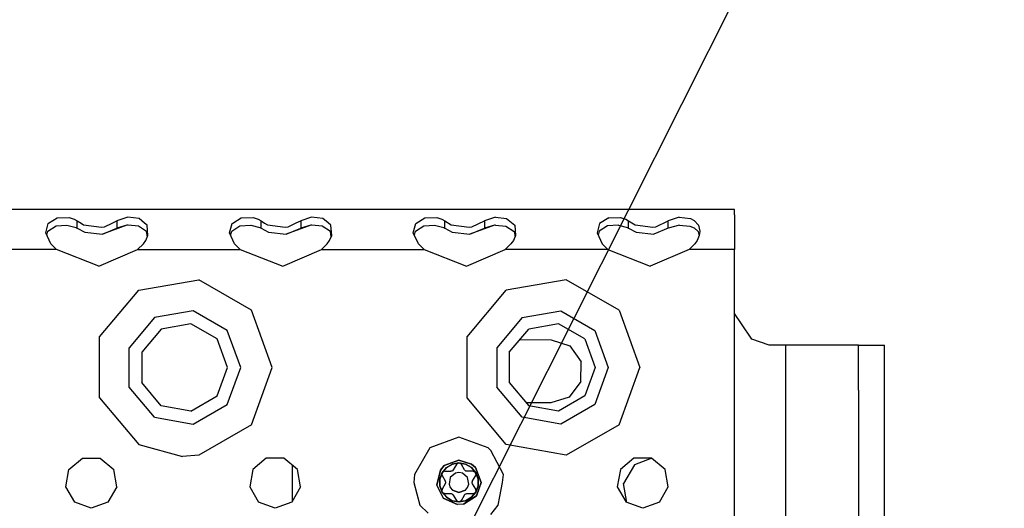
# Model space of a CAD drawing. Units: millimetres. Extents: x 977 to 10097, y -1656 to 2101.
# Drawn here: x 3462 to 3634, y 1205 to 1290 of the extents above; entities that cross this region are included whole.
import ezdxf

# ---------------------------------------------------------------- set-up
doc = ezdxf.new("R2010")
doc.units = ezdxf.units.MM
doc.layers.add('10', color=7, linetype='CONTINUOUS', true_color=0xffffff)
doc.layers.add('TFR-TRI', color=7, linetype='CONTINUOUS', true_color=0xffffff)

# ---------------------------------------------------------------- blocks, each defined once
blk = doc.blocks.new('LABLE3D_3')
at = {"layer": '10', "color": 163, "linetype": 'CONTINUOUS'}
blk.add_line((3465.105713, 1052.759033), (3950.554846, 2016.660351), dxfattribs=at)

msp = doc.modelspace()

# ---------------------------------------------------------------- linework, layer by layer
at = {"layer": 'TFR-TRI', "color": 18, "linetype": 'CONTINUOUS'}
for p, q in [((3586.548828, 1257.359131), (2920.256836, 1257.359131)), ((3586.548828, 1256.432373), (3586.548828, 1257.359131)), ((3466.606445, 1253.285889), (3467.050781, 1254.91333)), ((3466.606445, 1253.285889), (3467.050781, 1254.91333)), ((3467.050781, 1254.91333), (3467.114746, 1254.951904)), ((3467.050781, 1254.91333), (3467.114746, 1254.951904)), ((3467.114746, 1254.952393), (3468.626953, 1255.872803)), ((3467.114746, 1254.952393), (3468.626953, 1255.872803)), ((3468.626953, 1255.872803), (3470.699219, 1255.931885)), ((3468.626953, 1255.872803), (3470.699219, 1255.931885)), ((3470.699219, 1255.931885), (3471.586914, 1255.64917)), ((3470.699219, 1255.931885), (3471.586914, 1255.64917)), ((3471.586914, 1255.64917), (3472.096191, 1255.344971)), ((3471.586914, 1255.64917), (3472.096191, 1255.344971)), ((3472.096191, 1254.956787), (3472.096191, 1255.344971)), ((3472.096191, 1255.344971), (3472.757812, 1254.957275)), ((3472.096191, 1254.956787), (3472.096191, 1255.344971)), ((3472.096191, 1255.344971), (3472.757812, 1254.957275)), ((3472.096191, 1254.063721), (3472.096191, 1254.956787)), ((3472.096191, 1254.063721), (3472.096191, 1254.956787)), ((3472.757812, 1254.957275), (3473.207031, 1254.694092)), ((3472.757812, 1254.957275), (3473.207031, 1254.694092)), ((3476.820801, 1254.339111), (3478.171387, 1254.962158)), ((3476.820801, 1254.339111), (3478.171387, 1254.962158)), ((3478.171387, 1254.962158), (3479.001465, 1255.344971)), ((3478.171387, 1254.962158), (3479.001465, 1255.344971)), ((3480.904297, 1256.000244), (3479.001465, 1255.344971)), ((3480.904297, 1256.000244), (3479.001465, 1255.344971)), ((3479.001465, 1255.344971), (3479.001465, 1254.963135)), ((3479.001465, 1255.344971), (3479.001465, 1254.963135)), ((3479.001465, 1254.963135), (3479.001465, 1254.063721)), ((3479.001465, 1254.963135), (3479.001465, 1254.063721)), ((3482.854492, 1255.751221), (3480.904297, 1256.000244)), ((3482.854492, 1255.751221), (3480.904297, 1256.000244)), ((3483.80127, 1254.967041), (3482.854492, 1255.751221)), ((3483.80127, 1254.967041), (3482.854492, 1255.751221)), ((3484.25293, 1254.593018), (3483.80127, 1254.967041)), ((3484.25293, 1254.593018), (3483.80127, 1254.967041)), ((3498.606934, 1253.285889), (3499.050781, 1254.91333)), ((3498.606934, 1253.285889), (3499.050781, 1254.91333)), ((3499.050781, 1254.91333), (3499.161621, 1254.980713)), ((3499.050781, 1254.91333), (3499.161621, 1254.980713)), ((3499.162109, 1254.981201), (3500.626465, 1255.872803)), ((3499.162109, 1254.981201), (3500.626465, 1255.872803)), ((3500.626465, 1255.872803), (3502.699219, 1255.931885)), ((3500.626465, 1255.872803), (3502.699219, 1255.931885)), ((3502.699219, 1255.931885), (3503.587402, 1255.64917)), ((3502.699219, 1255.931885), (3503.587402, 1255.64917)), ((3503.587402, 1255.64917), (3504.096191, 1255.344971)), ((3503.587402, 1255.64917), (3504.096191, 1255.344971)), ((3504.096191, 1255.344971), (3504.708984, 1254.985596)), ((3504.096191, 1255.344971), (3504.708984, 1254.985596)), ((3504.096191, 1254.985596), (3504.096191, 1255.344971)), ((3504.096191, 1254.985596), (3504.096191, 1255.344971)), ((3504.096191, 1254.063721), (3504.096191, 1254.985596)), ((3504.096191, 1254.063721), (3504.096191, 1254.985596)), ((3504.708984, 1254.985596), (3505.207031, 1254.694092)), ((3504.708984, 1254.985596), (3505.207031, 1254.694092)), ((3508.820801, 1254.339111), (3510.233887, 1254.990967)), ((3508.820801, 1254.339111), (3510.233887, 1254.990967)), ((3510.233887, 1254.990967), (3511.001465, 1255.344971)), ((3510.233887, 1254.990967), (3511.001465, 1255.344971)), ((3512.903809, 1256.000244), (3511.001465, 1255.344971)), ((3512.903809, 1256.000244), (3511.001465, 1255.344971)), ((3511.001465, 1255.344971), (3511.001465, 1254.991455)), ((3511.001465, 1255.344971), (3511.001465, 1254.991455)), ((3511.001465, 1254.991455), (3511.001465, 1254.063721)), ((3511.001465, 1254.991455), (3511.001465, 1254.063721)), ((3514.854492, 1255.751221), (3512.903809, 1256.000244)), ((3514.854492, 1255.751221), (3512.903809, 1256.000244)), ((3515.766602, 1254.99585), (3514.854492, 1255.751221)), ((3515.766602, 1254.99585), (3514.854492, 1255.751221)), ((3516.25293, 1254.593018), (3515.766602, 1254.99585)), ((3516.25293, 1254.593018), (3515.766602, 1254.99585)), ((3530.606445, 1253.285889), (3531.050781, 1254.91333)), ((3530.606445, 1253.285889), (3531.050781, 1254.91333)), ((3531.050781, 1254.91333), (3532.626465, 1255.872803)), ((3531.050781, 1254.91333), (3532.626465, 1255.872803)), ((3532.626465, 1255.872803), (3534.699219, 1255.931885)), ((3532.626465, 1255.872803), (3534.699219, 1255.931885)), ((3534.699219, 1255.931885), (3535.587402, 1255.64917)), ((3534.699219, 1255.931885), (3535.587402, 1255.64917)), ((3535.587402, 1255.64917), (3536.096191, 1255.344971)), ((3535.587402, 1255.64917), (3536.096191, 1255.344971)), ((3536.096191, 1255.344971), (3537.207031, 1254.694092)), ((3536.096191, 1255.344971), (3537.207031, 1254.694092)), ((3536.096191, 1255.013916), (3536.096191, 1255.344971)), ((3536.096191, 1255.013916), (3536.096191, 1255.344971)), ((3536.096191, 1254.063721), (3536.096191, 1255.013916)), ((3536.096191, 1254.063721), (3536.096191, 1255.013916)), ((3540.820801, 1254.339111), (3543.001953, 1255.344971)), ((3540.820801, 1254.339111), (3543.001953, 1255.344971)), ((3544.904297, 1256.000244), (3543.001953, 1255.344971)), ((3544.904297, 1256.000244), (3543.001953, 1255.344971)), ((3543.001953, 1255.344971), (3543.001953, 1255.020264)), ((3543.001953, 1255.344971), (3543.001953, 1255.020264)), ((3543.001953, 1255.020264), (3543.001953, 1254.063721)), ((3543.001953, 1255.020264), (3543.001953, 1254.063721)), ((3544.904297, 1256.000244), (3546.854492, 1255.751221)), ((3544.904297, 1256.000244), (3546.854492, 1255.751221)), ((3546.854492, 1255.751221), (3548.25293, 1254.593018)), ((3546.854492, 1255.751221), (3548.25293, 1254.593018)), ((3563.050781, 1254.91333), (3562.606445, 1253.285889)), ((3563.050781, 1254.91333), (3562.606445, 1253.285889)), ((3564.626953, 1255.872803), (3563.050781, 1254.91333)), ((3564.626953, 1255.872803), (3563.050781, 1254.91333)), ((3564.626953, 1255.872803), (3566.699219, 1255.931885)), ((3564.626953, 1255.872803), (3566.699219, 1255.931885)), ((3566.699219, 1255.931885), (3567.586914, 1255.64917)), ((3566.699219, 1255.931885), (3567.586914, 1255.64917)), ((3567.586914, 1255.64917), (3568.096191, 1255.344971)), ((3567.586914, 1255.64917), (3568.096191, 1255.344971)), ((3568.096191, 1255.344971), (3569.207031, 1254.694092)), ((3568.096191, 1255.344971), (3569.207031, 1254.694092)), ((3568.096191, 1255.042725), (3568.096191, 1255.344971)), ((3568.096191, 1255.042725), (3568.096191, 1255.344971)), ((3568.096191, 1254.063721), (3568.096191, 1255.042725)), ((3568.096191, 1254.063721), (3568.096191, 1255.042725)), ((3572.820312, 1254.339111), (3575.001465, 1255.344971)), ((3572.820312, 1254.339111), (3575.001465, 1255.344971)), ((3576.904297, 1256.000244), (3575.001465, 1255.344971)), ((3576.904297, 1256.000244), (3575.001465, 1255.344971)), ((3575.001465, 1255.049072), (3575.001465, 1255.344971)), ((3575.001465, 1255.049072), (3575.001465, 1255.344971)), ((3575.001465, 1254.063721), (3575.001465, 1255.049072)), ((3575.001465, 1254.063721), (3575.001465, 1255.049072)), ((3576.904297, 1256.000244), (3578.854492, 1255.751221)), ((3576.904297, 1256.000244), (3578.854492, 1255.751221)), ((3578.854492, 1255.751221), (3579.524902, 1255.403564)), ((3578.854492, 1255.751221), (3579.524902, 1255.403564)), ((3579.524902, 1255.403564), (3580.25293, 1254.593018)), ((3579.524902, 1255.403564), (3580.25293, 1254.593018)), ((3586.548828, 1256.432373), (3586.548828, 1253.840088)), ((3467.492188, 1251.373779), (3466.606445, 1253.285889)), ((3466.803711, 1252.860107), (3466.983398, 1253.582764)), ((3466.983398, 1253.582764), (3468.427246, 1254.469482)), ((3468.427246, 1254.469482), (3470.302246, 1254.611084)), ((3470.302246, 1254.611084), (3471.910645, 1254.177002)), ((3471.910645, 1254.177002), (3472.096191, 1254.063721)), ((3472.096191, 1254.063721), (3473.389648, 1253.388916)), ((3473.207031, 1254.694092), (3476.313477, 1254.247314)), ((3473.207031, 1254.694092), (3476.313477, 1254.247314)), ((3473.389648, 1253.388916), (3476.475098, 1253.057373)), ((3476.313477, 1254.247314), (3476.820801, 1254.339111)), ((3476.313477, 1254.247314), (3476.820801, 1254.339111)), ((3480.740723, 1254.606201), (3476.475098, 1253.057373)), ((3476.475098, 1253.057373), (3479.001465, 1254.063721)), ((3476.475098, 1253.057373), (3479.001465, 1254.063721)), ((3480.740723, 1254.606201), (3479.001465, 1254.063721)), ((3480.740723, 1254.606201), (3479.001465, 1254.063721)), ((3480.936523, 1254.62085), (3480.740723, 1254.606201)), ((3482.734375, 1254.451904), (3480.936523, 1254.62085)), ((3484.176758, 1253.493408), (3482.734375, 1254.451904)), ((3484.314941, 1252.606689), (3484.176758, 1253.493408)), ((3484.40332, 1252.809814), (3484.25293, 1254.593018)), ((3484.40332, 1252.809814), (3484.25293, 1254.593018)), ((3499.492188, 1251.373779), (3498.606934, 1253.285889)), ((3498.803711, 1252.860107), (3498.983398, 1253.582764)), ((3498.983398, 1253.582764), (3500.427246, 1254.469482)), ((3500.427246, 1254.469482), (3502.301758, 1254.611084)), ((3502.301758, 1254.611084), (3503.911133, 1254.177002)), ((3503.911133, 1254.177002), (3504.096191, 1254.063721)), ((3504.096191, 1254.063721), (3505.38916, 1253.388916)), ((3505.207031, 1254.694092), (3508.312988, 1254.247314)), ((3505.207031, 1254.694092), (3508.312988, 1254.247314)), ((3505.38916, 1253.388916), (3508.475098, 1253.057373)), ((3508.312988, 1254.247314), (3508.820801, 1254.339111)), ((3508.312988, 1254.247314), (3508.820801, 1254.339111)), ((3512.741211, 1254.606201), (3508.475098, 1253.057373)), ((3508.475098, 1253.057373), (3511.001465, 1254.063721)), ((3508.475098, 1253.057373), (3511.001465, 1254.063721)), ((3512.741211, 1254.606201), (3511.001465, 1254.063721)), ((3512.741211, 1254.606201), (3511.001465, 1254.063721)), ((3512.936523, 1254.62085), (3512.741211, 1254.606201)), ((3514.734375, 1254.451904), (3512.936523, 1254.62085)), ((3516.177246, 1253.493408), (3514.734375, 1254.451904)), ((3516.314941, 1252.606689), (3516.177246, 1253.493408)), ((3516.402832, 1252.809814), (3516.25293, 1254.593018)), ((3516.402832, 1252.809814), (3516.25293, 1254.593018)), ((3531.492188, 1251.373779), (3530.606445, 1253.285889)), ((3530.803711, 1252.860107), (3530.983398, 1253.582764)), ((3530.983398, 1253.582764), (3532.427246, 1254.469482)), ((3532.427246, 1254.469482), (3534.301758, 1254.611084)), ((3534.301758, 1254.611084), (3535.910645, 1254.177002)), ((3535.910645, 1254.177002), (3536.096191, 1254.063721)), ((3536.096191, 1254.063721), (3537.38916, 1253.388916)), ((3537.207031, 1254.694092), (3540.312988, 1254.247314)), ((3537.207031, 1254.694092), (3540.312988, 1254.247314)), ((3537.38916, 1253.388916), (3540.475098, 1253.057373)), ((3540.312988, 1254.247314), (3540.820801, 1254.339111)), ((3540.312988, 1254.247314), (3540.820801, 1254.339111)), ((3544.740723, 1254.606201), (3540.475098, 1253.057373)), ((3540.475098, 1253.057373), (3543.001953, 1254.063721)), ((3540.475098, 1253.057373), (3543.001953, 1254.063721)), ((3544.740723, 1254.606201), (3543.001953, 1254.063721)), ((3544.740723, 1254.606201), (3543.001953, 1254.063721)), ((3544.936523, 1254.62085), (3544.740723, 1254.606201)), ((3544.936523, 1254.62085), (3546.734375, 1254.451904)), ((3546.734375, 1254.451904), (3548.176758, 1253.493408)), ((3548.176758, 1253.493408), (3548.314941, 1252.606201)), ((3548.25293, 1254.593018), (3548.40332, 1252.809814)), ((3548.25293, 1254.593018), (3548.40332, 1252.809814)), ((3562.606445, 1253.285889), (3563.492188, 1251.373779)), ((3562.983398, 1253.582764), (3562.803711, 1252.860107)), ((3564.427246, 1254.469482), (3562.983398, 1253.582764)), ((3566.301758, 1254.611084), (3564.427246, 1254.469482)), ((3566.301758, 1254.611084), (3567.910645, 1254.177002)), ((3567.910645, 1254.177002), (3568.096191, 1254.063721)), ((3568.096191, 1254.063721), (3569.38916, 1253.388916)), ((3569.207031, 1254.694092), (3572.312988, 1254.247314)), ((3569.207031, 1254.694092), (3572.312988, 1254.247314)), ((3569.38916, 1253.388916), (3572.475098, 1253.057373)), ((3572.312988, 1254.247314), (3572.820312, 1254.339111)), ((3572.312988, 1254.247314), (3572.820312, 1254.339111)), ((3575.001465, 1254.063721), (3572.475098, 1253.057373)), ((3576.936523, 1254.62085), (3575.001465, 1254.063721)), ((3576.936523, 1254.62085), (3578.734375, 1254.451904)), ((3578.734375, 1254.451904), (3579.523438, 1254.116943)), ((3579.523438, 1254.116943), (3580.176758, 1253.493408)), ((3580.176758, 1253.493408), (3580.388672, 1252.776611)), ((3580.25293, 1254.593018), (3580.50293, 1253.5896)), ((3580.25293, 1254.593018), (3580.50293, 1253.5896)), ((3580.50293, 1253.5896), (3580.402832, 1252.809814)), ((3586.548828, 1253.840088), (3586.548828, 1250.359131)), ((3483.605469, 1251.373779), (3484.023438, 1251.93335)), ((3484.023438, 1251.93335), (3484.40332, 1252.809814)), ((3515.605469, 1251.373779), (3516.023438, 1251.93335)), ((3516.023438, 1251.93335), (3516.402832, 1252.809814)), ((3548.023438, 1251.93335), (3547.605469, 1251.373779)), ((3548.40332, 1252.809814), (3548.023438, 1251.93335)), ((3580.023438, 1251.93335), (3579.605469, 1251.373779)), ((3580.402832, 1252.809814), (3580.023438, 1251.93335)), ((3468.490234, 1250.359131), (3450.607422, 1250.359131)), ((3468.490234, 1250.359131), (3450.607422, 1250.359131)), ((3468.490234, 1250.359131), (3467.492188, 1251.373779)), ((3475.862305, 1247.4729), (3468.490234, 1250.359131)), ((3475.862305, 1247.4729), (3482.607422, 1250.359131)), ((3482.607422, 1250.359131), (3483.605469, 1251.373779)), ((3482.607422, 1250.359131), (3500.490234, 1250.359131)), ((3482.607422, 1250.359131), (3500.490234, 1250.359131)), ((3500.490234, 1250.359131), (3499.492188, 1251.373779)), ((3500.490234, 1250.359131), (3507.862305, 1247.4729)), ((3507.862305, 1247.4729), (3514.607422, 1250.359131)), ((3514.607422, 1250.359131), (3515.605469, 1251.373779)), ((3514.607422, 1250.359131), (3532.490234, 1250.359131)), ((3514.607422, 1250.359131), (3532.490234, 1250.359131)), ((3532.490234, 1250.359131), (3531.492188, 1251.373779)), ((3532.490234, 1250.359131), (3539.862305, 1247.4729)), ((3539.862305, 1247.4729), (3546.607422, 1250.359131)), ((3547.605469, 1251.373779), (3546.607422, 1250.359131)), ((3564.490234, 1250.359131), (3546.607422, 1250.359131)), ((3564.490234, 1250.359131), (3546.607422, 1250.359131)), ((3563.492188, 1251.373779), (3564.490234, 1250.359131)), ((3564.490234, 1250.359131), (3571.862305, 1247.4729)), ((3578.607422, 1250.359131), (3571.862305, 1247.4729)), ((3579.605469, 1251.373779), (3578.607422, 1250.359131)), ((3586.548828, 1250.359131), (3578.607422, 1250.359131)), ((3586.548828, 1250.359131), (3578.607422, 1250.359131)), ((3586.548828, 1229.859131), (3586.548828, 1250.359131)), ((3482.798828, 1243.282471), (3493.240723, 1245.123779)), ((3482.798828, 1243.282471), (3493.240723, 1245.123779)), ((3502.422363, 1239.82251), (3493.240723, 1245.123779)), ((3502.422363, 1239.82251), (3493.240723, 1245.123779)), ((3557.240234, 1245.123779), (3546.798828, 1243.282471)), ((3557.240234, 1245.123779), (3546.798828, 1243.282471)), ((3566.422363, 1239.82251), (3557.240234, 1245.123779)), ((3566.422363, 1239.82251), (3557.240234, 1245.123779)), ((3475.983887, 1235.160889), (3482.798828, 1243.282471)), ((3475.983887, 1235.160889), (3482.798828, 1243.282471)), ((3539.983398, 1235.160889), (3546.798828, 1243.282471)), ((3539.983398, 1235.160889), (3546.798828, 1243.282471)), ((3492.285156, 1239.707275), (3485.548828, 1238.519287)), ((3492.285156, 1239.707275), (3485.548828, 1238.519287)), ((3498.208984, 1236.286865), (3492.285156, 1239.707275)), ((3498.208984, 1236.286865), (3492.285156, 1239.707275)), ((3506.048828, 1229.859131), (3502.422363, 1239.82251)), ((3506.048828, 1229.859131), (3502.422363, 1239.82251)), ((3549.548828, 1238.519287), (3556.285156, 1239.707275)), ((3549.548828, 1238.519287), (3556.285156, 1239.707275)), ((3556.285156, 1239.707275), (3562.208984, 1236.286865)), ((3556.285156, 1239.707275), (3562.208984, 1236.286865)), ((3566.422363, 1239.82251), (3570.048828, 1229.859131)), ((3566.422363, 1239.82251), (3570.048828, 1229.859131)), ((3485.548828, 1238.519287), (3481.151855, 1233.279541)), ((3485.548828, 1238.519287), (3481.151855, 1233.279541)), ((3549.548828, 1238.519287), (3545.151855, 1233.279541)), ((3549.548828, 1238.519287), (3545.151855, 1233.279541)), ((3587.73877, 1237.442139), (3586.548828, 1239.22583)), ((3486.699219, 1236.527588), (3483.312988, 1232.492432)), ((3491.885742, 1237.442139), (3486.699219, 1236.527588)), ((3496.447266, 1234.808838), (3491.885742, 1237.442139)), ((3500.548828, 1229.859131), (3498.208984, 1236.286865)), ((3500.548828, 1229.859131), (3498.208984, 1236.286865)), ((3547.312988, 1232.492432), (3550.69873, 1236.527588)), ((3555.885742, 1237.442139), (3550.69873, 1236.527588)), ((3560.447266, 1234.808838), (3555.885742, 1237.442139)), ((3562.208984, 1236.286865), (3564.54834, 1229.859131)), ((3562.208984, 1236.286865), (3564.54834, 1229.859131)), ((3589.523926, 1234.765869), (3587.73877, 1237.442139)), ((3475.983887, 1224.557861), (3475.983887, 1235.160889)), ((3475.983887, 1224.557861), (3475.983887, 1235.160889)), ((3498.248535, 1229.859131), (3496.447266, 1234.808838)), ((3539.983398, 1224.557861), (3539.983398, 1235.160889)), ((3539.983398, 1224.557861), (3539.983398, 1235.160889)), ((3549.169434, 1234.705322), (3554.594238, 1234.684326)), ((3554.594238, 1234.684326), (3557.839844, 1233.610596)), ((3560.447266, 1234.808838), (3562.248535, 1229.859131)), ((3592.569824, 1233.731201), (3589.523926, 1234.765869)), ((3481.151855, 1226.439209), (3481.151855, 1233.279541)), ((3481.151855, 1226.439209), (3481.151855, 1233.279541)), ((3545.151855, 1233.279541), (3545.151855, 1226.439209)), ((3545.151855, 1233.279541), (3545.151855, 1226.439209)), ((3557.839844, 1233.610596), (3559.824219, 1230.825928)), ((3595.424316, 1233.731201), (3592.569824, 1233.731201)), ((3601.774414, 1233.731201), (3595.424316, 1233.731201)), ((3595.424316, 1233.731201), (3595.424316, 1143.731201)), ((3595.424316, 1233.731201), (3595.424316, 1143.731201)), ((3606.422852, 1233.731201), (3601.774414, 1233.731201)), ((3608.124023, 1233.731201), (3606.422852, 1233.731201)), ((3608.124023, 1233.731201), (3612.624512, 1233.731201)), ((3608.124023, 1225.883545), (3608.124023, 1233.731201)), ((3612.624512, 1225.883545), (3612.624512, 1233.731201)), ((3483.312988, 1232.492432), (3483.312988, 1227.225342)), ((3547.312988, 1232.492432), (3547.312988, 1227.225342)), ((3559.780273, 1227.407471), (3559.824219, 1230.825928)), ((3496.447266, 1224.909912), (3498.248535, 1229.859131)), ((3498.208984, 1223.430908), (3500.548828, 1229.859131)), ((3498.208984, 1223.430908), (3500.548828, 1229.859131)), ((3502.422363, 1219.89624), (3506.048828, 1229.859131)), ((3502.422363, 1219.89624), (3506.048828, 1229.859131)), ((3562.248535, 1229.859131), (3560.447266, 1224.909912)), ((3564.54834, 1229.859131), (3562.208984, 1223.430908)), ((3564.54834, 1229.859131), (3562.208984, 1223.430908)), ((3566.422363, 1219.89624), (3570.048828, 1229.859131)), ((3566.422363, 1219.89624), (3570.048828, 1229.859131)), ((3586.548828, 1189.859131), (3586.548828, 1229.859131)), ((3559.780273, 1227.407471), (3557.724609, 1224.675537)), ((3485.548828, 1221.198975), (3481.151855, 1226.439209)), ((3485.548828, 1221.198975), (3481.151855, 1226.439209)), ((3486.699219, 1223.190674), (3483.312988, 1227.225342)), ((3549.548828, 1221.198975), (3545.151855, 1226.439209)), ((3549.548828, 1221.198975), (3545.151855, 1226.439209)), ((3547.312988, 1227.225342), (3550.69873, 1223.190674)), ((3608.124023, 1225.883545), (3608.124023, 1203.678467)), ((3612.624512, 1203.678467), (3612.624512, 1225.883545)), ((3475.983887, 1224.557861), (3482.798828, 1216.435791)), ((3475.983887, 1224.557861), (3482.798828, 1216.435791)), ((3491.885742, 1222.276123), (3496.447266, 1224.909912)), ((3546.798828, 1216.435791), (3539.983398, 1224.557861)), ((3546.798828, 1216.435791), (3539.983398, 1224.557861)), ((3557.724609, 1224.675537), (3554.556152, 1223.684326)), ((3560.447266, 1224.909912), (3555.885742, 1222.276123)), ((3491.885742, 1222.276123), (3486.699219, 1223.190674)), ((3492.285156, 1220.010986), (3498.208984, 1223.430908)), ((3492.285156, 1220.010986), (3498.208984, 1223.430908)), ((3554.556152, 1223.684326), (3550.270996, 1223.700928)), ((3555.885742, 1222.276123), (3550.69873, 1223.190674)), ((3562.208984, 1223.430908), (3556.285156, 1220.010986)), ((3562.208984, 1223.430908), (3556.285156, 1220.010986)), ((3485.548828, 1221.198975), (3492.285156, 1220.010986)), ((3485.548828, 1221.198975), (3492.285156, 1220.010986)), ((3556.285156, 1220.010986), (3549.548828, 1221.198975)), ((3556.285156, 1220.010986), (3549.548828, 1221.198975)), ((3502.422363, 1219.89624), (3493.240723, 1214.594482)), ((3502.422363, 1219.89624), (3493.240723, 1214.594482)), ((3566.422363, 1219.89624), (3557.240234, 1214.594482)), ((3566.422363, 1219.89624), (3557.240234, 1214.594482)), ((3538.548828, 1217.734131), (3533.486816, 1215.891846)), ((3543.61084, 1215.891846), (3538.548828, 1217.734131)), ((3482.798828, 1216.435791), (3490.423828, 1214.359619)), ((3482.798828, 1216.435791), (3490.423828, 1214.359619)), ((3533.486816, 1215.891846), (3530.793457, 1211.226318)), ((3544.117188, 1215.427979), (3543.61084, 1215.891846)), ((3546.304199, 1211.226318), (3544.117188, 1215.427979)), ((3557.240234, 1214.594482), (3546.798828, 1216.435791)), ((3557.240234, 1214.594482), (3546.798828, 1216.435791)), ((3470.651367, 1212.109131), (3473.009766, 1214.088135)), ((3473.009766, 1214.088135), (3476.087891, 1214.088135)), ((3476.087891, 1214.088135), (3478.445801, 1212.109131)), ((3493.240723, 1214.594482), (3490.423828, 1214.359619)), ((3493.240723, 1214.594482), (3490.423828, 1214.359619)), ((3505.009766, 1214.088135), (3502.651367, 1212.109131)), ((3508.087891, 1214.088135), (3505.009766, 1214.088135)), ((3510.445801, 1212.109131), (3508.087891, 1214.088135)), ((3538.548828, 1213.734131), (3536.001953, 1212.779541)), ((3536.001953, 1212.779541), (3538.548828, 1213.734131)), ((3538.548828, 1213.734131), (3540.76123, 1213.040771)), ((3540.76123, 1213.040771), (3538.548828, 1213.734131)), ((3569.009766, 1214.088135), (3566.651367, 1212.109131)), ((3572.087891, 1214.088135), (3569.009766, 1214.088135)), ((3572.130859, 1214.051514), (3569.088867, 1212.94458)), ((3574.445801, 1212.109131), (3572.087891, 1214.088135)), ((3470.117188, 1209.077881), (3470.651367, 1212.109131)), ((3478.97998, 1209.077881), (3478.445801, 1212.109131)), ((3502.651367, 1212.109131), (3502.117188, 1209.077881)), ((3509.499023, 1212.904053), (3509.499023, 1206.511475)), ((3510.980469, 1209.077881), (3510.445801, 1212.109131)), ((3534.702148, 1209.389893), (3535.311035, 1211.988037)), ((3535.311035, 1211.988037), (3534.702148, 1209.389893)), ((3536.001953, 1212.779541), (3535.311035, 1211.988037)), ((3535.311035, 1211.988037), (3536.001953, 1212.779541)), ((3536.373047, 1212.451904), (3535.617188, 1211.551514)), ((3535.617188, 1211.551514), (3536.373047, 1212.451904)), ((3536.373047, 1212.451904), (3537.391113, 1213.039795)), ((3536.373047, 1212.451904), (3537.391113, 1213.039795)), ((3538.548828, 1213.244385), (3537.391113, 1213.039795)), ((3537.391113, 1213.039795), (3538.548828, 1213.244385)), ((3537.555176, 1212.020752), (3537.445312, 1211.903076)), ((3537.573242, 1212.049072), (3537.555176, 1212.020752)), ((3538.115723, 1212.989014), (3537.573242, 1212.049072)), ((3538.402344, 1213.217041), (3538.115723, 1212.989014)), ((3538.140625, 1213.028076), (3538.115723, 1212.989014)), ((3538.140625, 1213.028076), (3538.115723, 1212.989014)), ((3538.402344, 1213.217041), (3538.138184, 1213.02417)), ((3538.37793, 1213.20874), (3538.140625, 1213.028076)), ((3538.37793, 1213.20874), (3538.140625, 1213.028076)), ((3538.403809, 1213.218018), (3538.37793, 1213.20874)), ((3538.730957, 1213.204834), (3538.402344, 1213.217041)), ((3538.730957, 1213.204834), (3538.402344, 1213.217041)), ((3538.730957, 1213.204834), (3538.403809, 1213.218018)), ((3538.730957, 1213.204834), (3538.403809, 1213.218018)), ((3538.548828, 1213.244385), (3539.706543, 1213.039795)), ((3539.706543, 1213.039795), (3538.548828, 1213.244385)), ((3538.981445, 1212.989014), (3538.730957, 1213.204834)), ((3539.524414, 1212.049072), (3538.981445, 1212.989014)), ((3539.538574, 1212.026123), (3539.524414, 1212.049072)), ((3539.538574, 1212.026123), (3539.524414, 1212.049072)), ((3539.766602, 1211.83667), (3539.524414, 1212.049072)), ((3539.649414, 1211.905518), (3539.538574, 1212.026123)), ((3539.649414, 1211.905518), (3539.538574, 1212.026123)), ((3539.706543, 1213.039795), (3540.724609, 1212.451904)), ((3540.724609, 1212.451904), (3539.706543, 1213.039795)), ((3540.724609, 1212.451904), (3541.47998, 1211.551514)), ((3541.47998, 1211.551514), (3540.724609, 1212.451904)), ((3540.76123, 1213.040771), (3541.446289, 1212.431885)), ((3541.446289, 1212.431885), (3540.76123, 1213.040771)), ((3542.42334, 1209.859131), (3541.446289, 1212.431885)), ((3541.446289, 1212.431885), (3542.42334, 1209.859131)), ((3566.651367, 1212.109131), (3566.117188, 1209.077881)), ((3569.088867, 1212.94458), (3567.20752, 1209.686279)), ((3574.980469, 1209.077881), (3574.445801, 1212.109131)), ((3530.793457, 1211.226318), (3530.673828, 1209.859131)), ((3535.617188, 1211.551514), (3535.215332, 1210.447021)), ((3535.215332, 1210.447021), (3535.617188, 1211.551514)), ((3535.215332, 1209.271729), (3535.215332, 1210.447021)), ((3535.215332, 1210.447021), (3535.215332, 1209.271729)), ((3535.567383, 1211.412354), (3535.5625, 1211.385986)), ((3535.5625, 1211.385986), (3535.567383, 1211.412354)), ((3535.600586, 1211.0896), (3535.5625, 1211.385986)), ((3535.5625, 1211.385986), (3535.600586, 1211.0896)), ((3535.742188, 1211.689697), (3535.567383, 1211.412354)), ((3535.567383, 1211.411377), (3535.742188, 1211.689697)), ((3535.567383, 1211.412354), (3535.742188, 1211.689697)), ((3535.567383, 1211.411377), (3535.724121, 1211.661377)), ((3535.621582, 1211.049561), (3535.567383, 1211.411377)), ((3535.621582, 1211.049561), (3535.600586, 1211.0896)), ((3535.600586, 1211.0896), (3535.621582, 1211.049561)), ((3535.621582, 1211.049561), (3536.164062, 1210.109131)), ((3536.054688, 1211.799072), (3535.742188, 1211.689697)), ((3536.054688, 1211.799072), (3537.140137, 1211.799072)), ((3537.04541, 1210.727783), (3536.838867, 1209.557373)), ((3537.04541, 1210.727783), (3536.838867, 1209.557373)), ((3537.955078, 1211.490967), (3537.04541, 1210.727783)), ((3537.955078, 1211.490967), (3537.04541, 1210.727783)), ((3537.445312, 1211.903076), (3537.140137, 1211.799072)), ((3537.166992, 1211.800049), (3537.140137, 1211.799072)), ((3537.166992, 1211.800049), (3537.140137, 1211.799072)), ((3537.327148, 1211.835693), (3537.166992, 1211.800049)), ((3537.327148, 1211.835693), (3537.166992, 1211.800049)), ((3537.445312, 1211.903076), (3537.327148, 1211.835693)), ((3537.378906, 1211.880127), (3537.327148, 1211.835693)), ((3538.548828, 1211.595947), (3537.955078, 1211.490967)), ((3538.548828, 1211.595947), (3537.955078, 1211.490967)), ((3539.142578, 1211.490967), (3538.548828, 1211.595947)), ((3539.142578, 1211.490967), (3538.548828, 1211.595947)), ((3540.052734, 1210.727783), (3539.142578, 1211.490967)), ((3540.052734, 1210.727783), (3539.142578, 1211.490967)), ((3539.766602, 1211.83667), (3539.649414, 1211.905518)), ((3539.708984, 1211.884521), (3539.649414, 1211.905518)), ((3539.924316, 1211.800537), (3539.766602, 1211.83667)), ((3539.95752, 1211.799072), (3539.924316, 1211.800537)), ((3540.852051, 1211.799072), (3539.95752, 1211.799072)), ((3540.258789, 1209.557373), (3540.052734, 1210.727783)), ((3540.258789, 1209.557373), (3540.052734, 1210.727783)), ((3541.04248, 1211.799072), (3540.852051, 1211.799072)), ((3540.933105, 1210.109131), (3541.476074, 1211.049561)), ((3541.04248, 1211.799072), (3541.088867, 1211.797119)), ((3541.04248, 1211.799072), (3541.383789, 1211.665283)), ((3541.088867, 1211.797119), (3541.04248, 1211.799072)), ((3541.364258, 1211.682373), (3541.088867, 1211.797119)), ((3541.088867, 1211.797119), (3541.364258, 1211.682373)), ((3541.364258, 1211.682373), (3541.384766, 1211.664307)), ((3541.384766, 1211.664307), (3541.364258, 1211.682373)), ((3541.383789, 1211.665283), (3541.537109, 1211.374268)), ((3541.383789, 1211.665283), (3541.537109, 1211.374268)), ((3541.537109, 1211.374268), (3541.384766, 1211.664307)), ((3541.384766, 1211.664307), (3541.537109, 1211.374268)), ((3541.476074, 1211.049561), (3541.537109, 1211.374268)), ((3541.47998, 1211.551514), (3541.882324, 1210.447021)), ((3541.882324, 1210.447021), (3541.47998, 1211.551514)), ((3541.882324, 1210.447021), (3541.882324, 1209.271729)), ((3541.882324, 1209.271729), (3541.882324, 1210.447021)), ((3546.142578, 1209.859131), (3546.304199, 1211.226318)), ((3471.65625, 1206.411865), (3470.117188, 1209.077881)), ((3478.97998, 1209.077881), (3477.441406, 1206.411865)), ((3502.117188, 1209.077881), (3503.65625, 1206.411865)), ((3510.980469, 1209.077881), (3509.441406, 1206.411865)), ((3530.673828, 1209.859131), (3531.729004, 1205.921631)), ((3534.702148, 1209.389893), (3535.809082, 1207.119385)), ((3534.702148, 1209.389893), (3535.809082, 1207.119385)), ((3535.215332, 1209.271729), (3535.617188, 1208.166748)), ((3535.617188, 1208.166748), (3535.215332, 1209.271729)), ((3535.621582, 1208.669189), (3535.560547, 1208.343994)), ((3536.164062, 1209.609131), (3535.621582, 1208.669189)), ((3536.164062, 1210.109131), (3536.180176, 1210.079834)), ((3536.227051, 1209.925537), (3536.164062, 1209.609131)), ((3536.177246, 1209.633057), (3536.164062, 1209.609131)), ((3536.177246, 1209.633057), (3536.164062, 1209.609131)), ((3536.226562, 1209.789307), (3536.177246, 1209.633057)), ((3536.226562, 1209.789307), (3536.177246, 1209.633057)), ((3536.180176, 1210.079834), (3536.227051, 1209.925537)), ((3536.213379, 1209.856689), (3536.226562, 1209.789307)), ((3536.227051, 1209.925537), (3536.226562, 1209.789307)), ((3536.838867, 1209.557373), (3537.04541, 1208.990967)), ((3536.838867, 1209.557373), (3537.04541, 1208.990967)), ((3537.04541, 1208.990967), (3537.432617, 1208.529053)), ((3537.04541, 1208.990967), (3537.432617, 1208.529053)), ((3539.665039, 1208.529053), (3540.052734, 1208.990967)), ((3539.665039, 1208.529053), (3540.052734, 1208.990967)), ((3540.052734, 1208.990967), (3540.258789, 1209.557373)), ((3540.052734, 1208.990967), (3540.258789, 1209.557373)), ((3540.870605, 1209.793213), (3540.933105, 1210.109131)), ((3540.870605, 1209.793213), (3540.871094, 1209.928955)), ((3540.91748, 1209.638916), (3540.870605, 1209.793213)), ((3540.871094, 1209.928955), (3540.92041, 1210.085205)), ((3540.871094, 1209.928955), (3540.92041, 1210.085205)), ((3540.884277, 1209.861572), (3540.871094, 1209.928955)), ((3540.933105, 1209.609131), (3540.91748, 1209.638916)), ((3540.92041, 1210.085205), (3540.933105, 1210.109131)), ((3540.92041, 1210.085205), (3540.933105, 1210.109131)), ((3541.476074, 1208.669189), (3540.933105, 1209.609131)), ((3541.530273, 1208.307373), (3541.476074, 1208.669189)), ((3541.49707, 1208.628662), (3541.476074, 1208.669189)), ((3541.49707, 1208.628662), (3541.476074, 1208.669189)), ((3541.47998, 1208.166748), (3541.882324, 1209.271729)), ((3541.882324, 1209.271729), (3541.47998, 1208.166748)), ((3541.535156, 1208.332275), (3541.49707, 1208.628662)), ((3541.535156, 1208.332275), (3541.49707, 1208.628662)), ((3541.630371, 1207.509521), (3542.42334, 1209.859131)), ((3542.42334, 1209.859131), (3541.630371, 1207.509521)), ((3545.664551, 1207.425537), (3546.142578, 1209.859131)), ((3566.117188, 1209.077881), (3567.65625, 1206.411865)), ((3567.793945, 1206.362061), (3567.20752, 1209.686279)), ((3573.441406, 1206.411865), (3574.980469, 1209.077881)), ((3535.560547, 1208.343994), (3535.713867, 1208.053467)), ((3535.713867, 1208.053467), (3535.560547, 1208.343994)), ((3535.560547, 1208.343994), (3535.712891, 1208.053955)), ((3535.712891, 1208.053955), (3535.560547, 1208.343994)), ((3535.617188, 1208.166748), (3536.373047, 1207.266357)), ((3535.617188, 1208.166748), (3536.373047, 1207.266357)), ((3535.712891, 1208.053955), (3535.733887, 1208.035889)), ((3536.054688, 1207.919189), (3535.714355, 1208.052979)), ((3535.733887, 1208.035889), (3536.008789, 1207.921143)), ((3536.008789, 1207.921143), (3535.733887, 1208.035889)), ((3535.809082, 1207.119385), (3538.291504, 1205.992432)), ((3538.291504, 1205.992432), (3535.809082, 1207.119385)), ((3536.008789, 1207.921143), (3536.054688, 1207.919189)), ((3536.054688, 1207.919189), (3536.008789, 1207.921143)), ((3536.054688, 1207.919189), (3537.140137, 1207.919189)), ((3536.373047, 1207.266357), (3537.391113, 1206.678467)), ((3537.391113, 1206.678467), (3536.373047, 1207.266357)), ((3537.140137, 1207.919189), (3537.17334, 1207.918213)), ((3537.17334, 1207.918213), (3537.330566, 1207.881104)), ((3537.330566, 1207.881104), (3537.447754, 1207.813232)), ((3537.330566, 1207.881104), (3537.573242, 1207.669189)), ((3537.383301, 1207.835693), (3537.447754, 1207.813232)), ((3538.548828, 1208.122803), (3537.432617, 1208.529053)), ((3537.432617, 1208.529053), (3538.548828, 1208.122803)), ((3537.447754, 1207.813232), (3537.558594, 1207.692139)), ((3537.447754, 1207.813232), (3537.558594, 1207.692139)), ((3537.558594, 1207.692139), (3537.573242, 1207.669189)), ((3537.558594, 1207.692139), (3537.573242, 1207.669189)), ((3537.573242, 1207.669189), (3538.115723, 1206.729248)), ((3538.548828, 1208.122803), (3539.665039, 1208.529053)), ((3539.665039, 1208.529053), (3538.548828, 1208.122803)), ((3538.981445, 1206.729248), (3539.524414, 1207.669189)), ((3539.335938, 1206.065186), (3541.630371, 1207.509521)), ((3541.630371, 1207.509521), (3539.335938, 1206.065186)), ((3539.524414, 1207.669189), (3539.54248, 1207.69751)), ((3539.54248, 1207.69751), (3539.652344, 1207.815186)), ((3539.652344, 1207.815186), (3539.95752, 1207.919189)), ((3539.652344, 1207.815186), (3539.77002, 1207.883057)), ((3540.724609, 1207.266357), (3539.706543, 1206.678467)), ((3539.706543, 1206.678467), (3540.724609, 1207.266357)), ((3539.77002, 1207.883057), (3539.71875, 1207.838135)), ((3539.77002, 1207.883057), (3539.930176, 1207.918701)), ((3539.77002, 1207.883057), (3539.930176, 1207.918701)), ((3539.930176, 1207.918701), (3539.95752, 1207.919189)), ((3539.930176, 1207.918701), (3539.95752, 1207.919189)), ((3539.95752, 1207.919189), (3540.852051, 1207.919189)), ((3540.724609, 1207.266357), (3541.47998, 1208.166748)), ((3541.47998, 1208.166748), (3540.724609, 1207.266357)), ((3540.852051, 1207.919189), (3541.04248, 1207.919189)), ((3541.04248, 1207.919189), (3541.35498, 1208.028564)), ((3541.35498, 1208.028564), (3541.530273, 1208.307373)), ((3541.35498, 1208.028564), (3541.530273, 1208.307373)), ((3541.35498, 1208.028564), (3541.529785, 1208.305908)), ((3541.35498, 1208.028564), (3541.529785, 1208.305908)), ((3541.529785, 1208.305908), (3541.535156, 1208.332275)), ((3541.529785, 1208.305908), (3541.535156, 1208.332275)), ((3545.368652, 1205.921631), (3545.664551, 1207.425537)), ((3474.548828, 1205.359131), (3471.65625, 1206.411865)), ((3477.441406, 1206.411865), (3474.548828, 1205.359131)), ((3506.548828, 1205.359131), (3503.65625, 1206.411865)), ((3509.441406, 1206.411865), (3506.548828, 1205.359131)), ((3531.729004, 1205.921631), (3533.178711, 1204.489502)), ((3538.548828, 1206.474365), (3537.391113, 1206.678467)), ((3537.391113, 1206.678467), (3538.548828, 1206.474365)), ((3538.115723, 1206.729248), (3538.366699, 1206.513428)), ((3539.335938, 1206.065186), (3538.291504, 1205.992432)), ((3539.335938, 1206.065186), (3538.291504, 1205.992432)), ((3538.695312, 1206.501221), (3538.366699, 1206.513428)), ((3538.694336, 1206.500732), (3538.366699, 1206.513428)), ((3538.366699, 1206.513428), (3538.694336, 1206.500732)), ((3538.695312, 1206.501221), (3538.366699, 1206.513428)), ((3539.706543, 1206.678467), (3538.548828, 1206.474365)), ((3538.548828, 1206.474365), (3539.706543, 1206.678467)), ((3538.694336, 1206.500732), (3538.719727, 1206.509521)), ((3538.981445, 1206.729248), (3538.695312, 1206.501221)), ((3538.958984, 1206.693604), (3538.695312, 1206.501221)), ((3538.719727, 1206.509521), (3538.957031, 1206.690674)), ((3538.957031, 1206.690674), (3538.719727, 1206.509521)), ((3538.957031, 1206.690674), (3538.981445, 1206.729248)), ((3538.981445, 1206.729248), (3538.957031, 1206.690674)), ((3544.117188, 1204.290771), (3545.368652, 1205.921631)), ((3570.548828, 1205.359131), (3567.65625, 1206.411865)), ((3573.441406, 1206.411865), (3570.548828, 1205.359131))]:
    msp.add_line(p, q, dxfattribs=at)

# ---------------------------------------------------------------- block references
msp.add_blockref('LABLE3D_3', (0, 0), dxfattribs=at)

doc.saveas('drawing.dxf')
